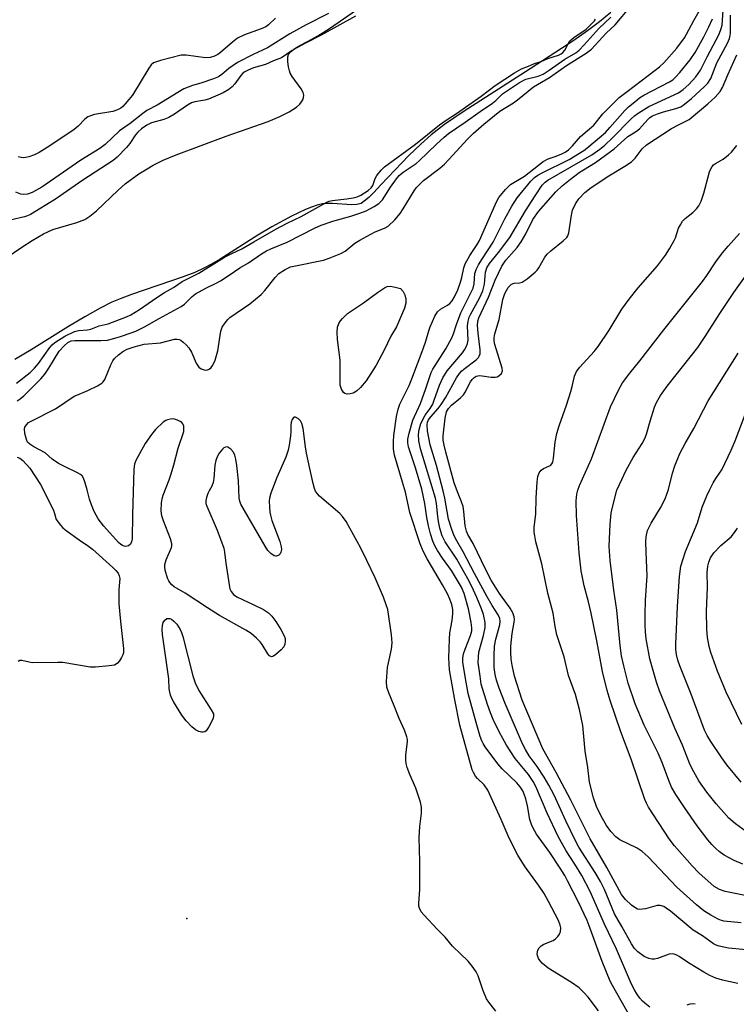
# Model space of a CAD drawing. Units: inches. Extents: x 1303761 to 1309762, y 509449 to 513450.
# Drawn here: x 1305522 to 1305722, y 512650 to 512925 of the extents above; entities that cross this region are included whole.
import ezdxf

# ---------------------------------------------------------------- set-up
doc = ezdxf.new("R2010")
doc.units = ezdxf.units.IN
doc.header["$MEASUREMENT"] = 0
for name, color, linetype in [('ELEV-Spot Elevation', 7, 'Continuous'), ('HYDRO-Stream Poly Centerlines', 142, 'Continuous'), ('HYDRO-Water Body', 4, 'Continuous'), ('Undefined', 1, 'Continuous')]:
    doc.layers.add(name, color=color, linetype=linetype)

msp = doc.modelspace()

# ---------------------------------------------------------------- linework, layer by layer
at = {"layer": 'ELEV-Spot Elevation'}
msp.add_point((1305568.78, 512674.35, 281.41), dxfattribs=at)
at = {"layer": 'HYDRO-Stream Poly Centerlines'}
for points in [[(1305516.26, 512857.31), (1305522.74, 512861.67), (1305525.67, 512863.55), (1305528.81, 512865.35), (1305531.43, 512866.55), (1305538.12, 512868.54), (1305540.29, 512869.39), (1305541.72, 512870.29), (1305543.57, 512871.78), (1305549.59, 512877.55), (1305551.55, 512879.29), (1305555.44, 512882.1), (1305557.72, 512883.56), (1305559.4, 512884.54), (1305562.17, 512885.89), (1305565.79, 512887.4), (1305579.74, 512892.65), (1305591.47, 512896.76), (1305594.77, 512898.13), (1305597.33, 512899.4), (1305599.41, 512900.76), (1305600.32, 512901.56), (1305600.84, 512902.18), (1305601.21, 512902.81), (1305601.41, 512903.46), (1305601.44, 512904.11), (1305601.27, 512904.78), (1305600.7, 512905.81), (1305598.18, 512909.3), (1305597.66, 512910.24), (1305597.43, 512910.82), (1305597.16, 512912.01), (1305596.99, 512913.41), (1305597.02, 512914.72), (1305597.22, 512915.46), (1305597.75, 512916.15), (1305598.91, 512917.06), (1305600.34, 512917.91), (1305602.65, 512919.1), (1305605.39, 512920.64), (1305608.65, 512922.69), (1305617.61, 512928.9)], [(1305687.14, 512927.11), (1305684.02, 512924.51), (1305680.64, 512921.99), (1305676.79, 512919.32), (1305664.63, 512911.46), (1305645.91, 512899.41), (1305640.76, 512895.84), (1305637.01, 512892.97), (1305634.1, 512890.39), (1305630.8, 512887.22), (1305626.82, 512883.18), (1305622.91, 512879.01), (1305620.96, 512876.87), (1305619.64, 512875.55), (1305618.34, 512874.45), (1305617.43, 512873.89), (1305616.23, 512873.56), (1305614.76, 512873.48), (1305609.49, 512873.87), (1305607.82, 512873.87), (1305606.7, 512873.72), (1305605.19, 512873.36), (1305603.61, 512872.84), (1305601.96, 512872.2), (1305598, 512870.33), (1305592.53, 512867.37), (1305588.62, 512865.04), (1305578.08, 512858.33), (1305575.69, 512856.92), (1305573.53, 512855.76), (1305570.99, 512854.61), (1305567.78, 512853.36), (1305553.37, 512848.45), (1305550.15, 512847.25), (1305547.85, 512846.29), (1305544.57, 512844.66), (1305540.31, 512842.26), (1305535.79, 512839.52), (1305525.36, 512833.01), (1305520.81, 512830.34)]]:
    msp.add_lwpolyline(points, dxfattribs=at)
at = {"layer": 'HYDRO-Water Body'}
for points in [[(1305516.26, 512857.31, 0), (1305522.74, 512861.67, 0), (1305525.67, 512863.55, 0), (1305528.81, 512865.35, 0), (1305531.43, 512866.55, 0), (1305538.12, 512868.54, 0), (1305540.29, 512869.39, 0), (1305541.72, 512870.29, 0), (1305543.57, 512871.78, 0), (1305549.59, 512877.55, 0), (1305551.55, 512879.29, 0), (1305555.44, 512882.1, 0), (1305557.72, 512883.56, 0), (1305559.4, 512884.54, 0), (1305562.17, 512885.89, 0), (1305565.79, 512887.4, 0), (1305579.74, 512892.65, 0), (1305591.47, 512896.76, 0), (1305594.77, 512898.13, 0), (1305597.33, 512899.4, 0), (1305599.41, 512900.76, 0), (1305600.32, 512901.56, 0), (1305600.84, 512902.18, 0), (1305601.21, 512902.81, 0), (1305601.41, 512903.46, 0), (1305601.44, 512904.11, 0), (1305601.27, 512904.78, 0), (1305600.7, 512905.81, 0), (1305598.18, 512909.3, 0), (1305597.66, 512910.24, 0), (1305597.43, 512910.82, 0), (1305597.16, 512912.01, 0), (1305596.99, 512913.41, 0), (1305597.02, 512914.72, 0), (1305597.22, 512915.46, 0), (1305597.75, 512916.15, 0), (1305598.91, 512917.06, 0), (1305600.34, 512917.91, 0), (1305602.65, 512919.1, 0), (1305605.39, 512920.64, 0), (1305608.65, 512922.69, 0), (1305617.61, 512928.9, 0)], [(1305687.14, 512927.11, 0), (1305684.02, 512924.51, 0), (1305680.64, 512921.99, 0), (1305676.79, 512919.32, 0), (1305664.63, 512911.46, 0), (1305645.91, 512899.41, 0), (1305640.76, 512895.84, 0), (1305637.01, 512892.97, 0), (1305634.1, 512890.39, 0), (1305630.8, 512887.22, 0), (1305626.82, 512883.18, 0), (1305622.91, 512879.01, 0), (1305620.96, 512876.87, 0), (1305619.64, 512875.55, 0), (1305618.34, 512874.45, 0), (1305617.43, 512873.89, 0), (1305616.23, 512873.56, 0), (1305614.76, 512873.48, 0), (1305609.49, 512873.87, 0), (1305607.82, 512873.87, 0), (1305606.7, 512873.72, 0), (1305605.19, 512873.36, 0), (1305603.61, 512872.84, 0), (1305601.96, 512872.2, 0), (1305598, 512870.33, 0), (1305592.53, 512867.37, 0), (1305588.62, 512865.04, 0), (1305578.08, 512858.33, 0), (1305575.69, 512856.92, 0), (1305573.53, 512855.76, 0), (1305570.99, 512854.61, 0), (1305567.78, 512853.36, 0), (1305553.37, 512848.45, 0), (1305550.15, 512847.25, 0), (1305547.85, 512846.29, 0), (1305544.57, 512844.66, 0), (1305540.31, 512842.26, 0), (1305535.79, 512839.52, 0), (1305525.36, 512833.01, 0), (1305520.81, 512830.34, 0)]]:
    msp.add_polyline3d(points, dxfattribs=at)
at = {"layer": 'Undefined'}
for points, elevation in [([(1305655.1, 512648.52), (1305653.07, 512651), (1305652.44, 512651.98), (1305651.42, 512654.44), (1305650.1, 512658.4), (1305649.59, 512659.44), (1305648.46, 512661.09), (1305647.38, 512662.42), (1305643, 512666.68), (1305640.87, 512669.2), (1305638.73, 512671.3), (1305634.97, 512675.35), (1305634.24, 512676.24), (1305633.73, 512677.25), (1305633.59, 512677.79), (1305633.54, 512678.6), (1305633.84, 512682.44), (1305633.87, 512683.88), (1305633.83, 512690.29), (1305633.62, 512696.99), (1305633.83, 512700.05), (1305634.34, 512703.77), (1305634.32, 512705.44), (1305634.06, 512706.83), (1305633.23, 512709.34), (1305632.7, 512710.72), (1305631.03, 512714.54), (1305630.33, 512716.5), (1305630.02, 512717.64), (1305629.92, 512718.5), (1305629.95, 512719.96), (1305630.41, 512723.72), (1305630.4, 512724.29), (1305630.23, 512725.08), (1305629.54, 512726.9), (1305628.07, 512730.2), (1305626.7, 512733.71), (1305625.15, 512737.28), (1305624.65, 512738.87), (1305624.58, 512740.52), (1305624.86, 512744.37), (1305625.09, 512745.73), (1305625.95, 512749.55), (1305626.11, 512751.23), (1305625.98, 512753.52), (1305624.88, 512760.57), (1305624.49, 512761.9), (1305623.7, 512764.06), (1305621.39, 512769.41), (1305619.09, 512774.21), (1305617.34, 512777.66), (1305613.27, 512785.08), (1305612.3, 512786.56), (1305611.55, 512787.4), (1305605.83, 512792.22), (1305605.24, 512792.83), (1305604.75, 512793.56), (1305604.45, 512794.35), (1305604.09, 512795.73), (1305603.11, 512799.94), (1305602.23, 512804.2), (1305601.94, 512805.92), (1305601.32, 512811.07), (1305600.94, 512812.44), (1305600.56, 512813.17), (1305599.99, 512813.76), (1305599.12, 512814.24), (1305598.74, 512814.25), (1305598.59, 512814.16), (1305598.23, 512813.59), (1305597.97, 512812.82), (1305597.8, 512811.98), (1305597.82, 512810.13), (1305597.75, 512808.98), (1305597.39, 512806.4), (1305597.09, 512804.99), (1305596.4, 512803.03), (1305593.95, 512797.36), (1305592.28, 512793.01), (1305591.89, 512791.63), (1305591.82, 512790.8), (1305591.86, 512789.1), (1305591.97, 512787.69), (1305592.12, 512786.85), (1305592.57, 512785.44), (1305594.76, 512779.53), (1305595.16, 512778.09), (1305595.19, 512777.3), (1305595.06, 512776.55), (1305594.83, 512776.12), (1305594.48, 512775.77), (1305593.86, 512775.44), (1305593.64, 512775.42), (1305593.17, 512775.54), (1305592.25, 512776.17), (1305591.44, 512777.03), (1305590.64, 512778.28), (1305583.87, 512790), (1305583.56, 512790.8), (1305583.41, 512791.63), (1305583.24, 512796.44), (1305582.78, 512800.78), (1305582.5, 512802.53), (1305582.18, 512803.67), (1305581.79, 512804.45), (1305581.07, 512805.3), (1305580.24, 512805.89), (1305580.02, 512805.94), (1305579.59, 512805.88), (1305579.17, 512805.66), (1305578.76, 512805.33), (1305577.84, 512804.2), (1305577.26, 512803.19), (1305576.91, 512802.15), (1305576.64, 512800.8), (1305576.36, 512797.08), (1305576.17, 512795.98), (1305575.79, 512794.99), (1305575, 512793.69), (1305574.64, 512792.94), (1305574.28, 512791.84), (1305574.11, 512791), (1305574.13, 512790.17), (1305574.37, 512789.36), (1305577.31, 512782.67), (1305579.11, 512777.67), (1305579.35, 512776.57), (1305579.69, 512773.52), (1305580.58, 512767.44), (1305580.83, 512766.31), (1305581.16, 512765.58), (1305581.79, 512764.78), (1305582.72, 512764.14), (1305587.46, 512761.85), (1305590.22, 512760.61), (1305591.57, 512759.69), (1305592.57, 512758.7), (1305593.62, 512757.26), (1305595.04, 512755.02), (1305595.99, 512753.23), (1305596.22, 512752.44), (1305596.27, 512751.65), (1305596.18, 512750.88), (1305595.89, 512750.16), (1305595.17, 512749.33), (1305593.67, 512748), (1305593.03, 512747.55), (1305592.42, 512747.37), (1305591.88, 512747.66), (1305591.38, 512748.22), (1305589.8, 512750.81), (1305589.27, 512751.52), (1305588.26, 512752.54), (1305586.72, 512753.86), (1305585.26, 512754.8), (1305577.92, 512758.94), (1305574.53, 512761.06), (1305568.34, 512765.12), (1305565.31, 512766.94), (1305564.63, 512767.47), (1305564.06, 512768.08), (1305563.74, 512768.54), (1305563.38, 512769.31), (1305562.73, 512771.53), (1305562.62, 512772.35), (1305562.66, 512773.13), (1305563.01, 512774.44), (1305564.49, 512777.85), (1305564.62, 512778.37), (1305564.64, 512778.91), (1305564.26, 512780.29), (1305562.26, 512785.28), (1305561.79, 512786.68), (1305561.64, 512788.09), (1305561.7, 512790.36), (1305561.88, 512791.45), (1305562.18, 512792.49), (1305563.87, 512796.78), (1305564.43, 512798.44), (1305565.19, 512800.97), (1305566.42, 512805.59), (1305567.92, 512810.25), (1305568.01, 512810.91), (1305567.95, 512811.68), (1305567.72, 512812.38), (1305567.42, 512812.77), (1305566.98, 512813.07), (1305566.2, 512813.41), (1305565.38, 512813.66), (1305564.82, 512813.74), (1305564.25, 512813.71), (1305563.42, 512813.51), (1305562.9, 512813.29), (1305562.19, 512812.8), (1305560.05, 512810.78), (1305558.96, 512809.44), (1305557.21, 512806.84), (1305554.56, 512802.16), (1305554.19, 512801.13), (1305554.03, 512799.69), (1305553.65, 512786.97), (1305553.54, 512780.26), (1305553.38, 512779.46), (1305553.03, 512778.82), (1305552.49, 512778.36), (1305551.77, 512778.16), (1305551.28, 512778.22), (1305550.81, 512778.4), (1305550.36, 512778.68), (1305549.73, 512779.23), (1305545.63, 512783.86), (1305544.05, 512785.87), (1305542.96, 512787.89), (1305542.18, 512789.74), (1305541.63, 512791.37), (1305541, 512793.97), (1305540.36, 512796.15), (1305539.97, 512797.19), (1305539.56, 512797.86), (1305539.16, 512798.22), (1305538.45, 512798.65), (1305534.27, 512800.62), (1305533.01, 512801.29), (1305531.23, 512802.53), (1305529.29, 512804.27), (1305526.11, 512805.97), (1305524.94, 512806.73), (1305524.37, 512807.3), (1305524.01, 512808.01), (1305523.58, 512809.63), (1305523.47, 512810.97), (1305523.6, 512811.46), (1305524.03, 512812.12), (1305524.63, 512812.7), (1305525.32, 512813.16), (1305532.13, 512816.58), (1305537.31, 512820.05), (1305538.05, 512820.41), (1305541.21, 512821.63), (1305543.84, 512822.94), (1305545.07, 512823.68), (1305545.48, 512824.05), (1305545.93, 512824.75), (1305547.55, 512828.83), (1305548.16, 512829.98), (1305548.64, 512830.64), (1305549.72, 512831.66), (1305550.9, 512832.56), (1305552.17, 512833.19), (1305554.09, 512833.89), (1305556.87, 512834.63), (1305561.45, 512835.01), (1305565.35, 512835.97), (1305566.12, 512836), (1305566.62, 512835.9), (1305567.09, 512835.68), (1305567.75, 512835.2), (1305568.57, 512834.45), (1305569.32, 512833.62), (1305570.06, 512832.35), (1305571.42, 512829.29), (1305572.17, 512828.15), (1305572.82, 512827.69), (1305573.61, 512827.44), (1305574.41, 512827.38), (1305575.07, 512827.64), (1305575.62, 512828.13), (1305576.09, 512828.74), (1305576.75, 512830.12), (1305577.46, 512832.78), (1305578.27, 512838.25), (1305578.68, 512839.33), (1305579.46, 512840.58), (1305580.21, 512841.5), (1305580.79, 512842.01), (1305586.4, 512845.81), (1305589.56, 512848.5), (1305590.6, 512849.54), (1305593.47, 512853.2), (1305594.52, 512854.27), (1305596.23, 512855.47), (1305597.74, 512856.14), (1305599.16, 512856.49), (1305606.93, 512858.08), (1305608.57, 512858.62), (1305611.78, 512859.86), (1305613.03, 512860.52), (1305615.71, 512862.76), (1305617.09, 512863.66), (1305621.22, 512865.84), (1305624.12, 512867.05), (1305625, 512867.56), (1305626.84, 512869.31), (1305628.32, 512871.03), (1305629.22, 512872.37), (1305632.28, 512877.36), (1305632.92, 512878.27), (1305633.62, 512879.09), (1305634.9, 512880.22), (1305639.39, 512883.71), (1305640.75, 512884.85), (1305641.96, 512886.08), (1305647.15, 512891.83), (1305648.73, 512893.33), (1305651.74, 512895.98), (1305656.19, 512899.61), (1305659.97, 512901.93), (1305661.13, 512902.74), (1305665.55, 512906.38), (1305670.02, 512909.01), (1305674.79, 512912.33), (1305680.29, 512915.82), (1305681.72, 512916.92), (1305685.87, 512921.36), (1305688.4, 512923.71), (1305692.7, 512928.86)], 282), ([(1305683.76, 512648.63), (1305680.8, 512652.45), (1305679.61, 512653.74), (1305678.34, 512654.98), (1305676.18, 512656.49), (1305669.66, 512660.51), (1305668.12, 512661.8), (1305667.41, 512662.6), (1305666.96, 512663.25), (1305666.66, 512664), (1305666.61, 512664.52), (1305666.79, 512665.53), (1305667.12, 512666.2), (1305667.74, 512666.77), (1305668.49, 512667.23), (1305671.02, 512668.2), (1305671.72, 512668.7), (1305672.35, 512669.31), (1305672.85, 512670), (1305673.09, 512670.71), (1305673.18, 512671.72), (1305673.06, 512672.49), (1305672.53, 512673.77), (1305669.78, 512679.08), (1305668.54, 512681.3), (1305666.95, 512683.67), (1305663.25, 512688.8), (1305661.94, 512690.78), (1305661.2, 512692.07), (1305658.76, 512696.82), (1305656.58, 512701.99), (1305652.8, 512710.17), (1305651.78, 512711.62), (1305649.92, 512713.47), (1305649.37, 512714.11), (1305648.79, 512715.06), (1305648.46, 512715.86), (1305645.05, 512728.35), (1305643.58, 512735.4), (1305642.08, 512743.76), (1305641.91, 512747.05), (1305642.1, 512752.34), (1305642.26, 512754.04), (1305642.87, 512757.53), (1305643.03, 512759.46), (1305643.02, 512760.57), (1305642.78, 512761.98), (1305642.23, 512763.5), (1305641.53, 512764.99), (1305640.16, 512767.47), (1305635.9, 512774.67), (1305634.8, 512776.86), (1305633.96, 512778.91), (1305631.03, 512787.66), (1305629.8, 512793.33), (1305629.05, 512796.09), (1305626.77, 512803.61), (1305626.54, 512804.62), (1305626.47, 512805.46), (1305626.45, 512807.44), (1305626.58, 512809.14), (1305627.31, 512814.46), (1305627.75, 512816.5), (1305628.27, 512817.84), (1305630.83, 512823.07), (1305631.64, 512824.92), (1305634.81, 512833.29), (1305635.53, 512835.44), (1305636.32, 512838.34), (1305636.73, 512839.45), (1305638.07, 512842.41), (1305638.79, 512843.64), (1305639.62, 512844.37), (1305641.59, 512845.49), (1305642.23, 512845.96), (1305642.85, 512846.66), (1305643.53, 512847.77), (1305644.46, 512849.73), (1305645.22, 512851.88), (1305645.59, 512853.2), (1305646.15, 512855.91), (1305646.5, 512856.98), (1305647.78, 512859.31), (1305649.85, 512862.43), (1305650.47, 512863.51), (1305654.83, 512873.46), (1305655.42, 512874.66), (1305655.94, 512875.51), (1305657.79, 512877.72), (1305659.19, 512879.14), (1305663.04, 512881.5), (1305668.31, 512885.53), (1305669.7, 512886.27), (1305671.92, 512887.06), (1305673.46, 512887.7), (1305674.42, 512888.21), (1305675.3, 512888.83), (1305676.44, 512889.89), (1305678.7, 512892.49), (1305682.46, 512895.71), (1305684.93, 512898.9), (1305689.53, 512903.4), (1305691.68, 512905.13), (1305699.57, 512911), (1305700.7, 512911.93), (1305701.93, 512913.09), (1305705.61, 512917.21), (1305707.72, 512920.09), (1305708.31, 512921.07), (1305710.31, 512924.86), (1305712.54, 512928.84)], 284), ([(1305615.9, 512926.13), (1305606.34, 512920.8), (1305601.92, 512918.57), (1305599.49, 512917.26), (1305598.19, 512916.5), (1305595.21, 512914.52), (1305593.02, 512913.66), (1305590.73, 512912.6), (1305587.4, 512911.67), (1305585.92, 512911.08), (1305585.01, 512910.62), (1305584.4, 512910.19), (1305583.84, 512909.59), (1305582.18, 512907.19), (1305581.49, 512906.39), (1305580.52, 512905.67), (1305578.91, 512904.76), (1305577.45, 512904.03), (1305574.88, 512902.92), (1305573.86, 512902.69), (1305571.07, 512902.25), (1305570.14, 512901.97), (1305568.95, 512901.31), (1305565.39, 512898.81), (1305563.82, 512897.87), (1305562.39, 512897.3), (1305558.97, 512896.31), (1305557.61, 512895.69), (1305556.19, 512894.68), (1305555.16, 512893.77), (1305554.5, 512892.99), (1305552.87, 512890.62), (1305551.99, 512889.51), (1305549.34, 512886.76), (1305548.25, 512885.87), (1305539.81, 512880.34), (1305532.15, 512875.03), (1305525.14, 512870.79), (1305524.33, 512870.37), (1305523.52, 512870.1), (1305519.53, 512869.19)], 278), ([(1305608.34, 512926.81), (1305602.15, 512923.69), (1305597.6, 512921.2), (1305591.3, 512917.27), (1305587.33, 512915.39), (1305582.95, 512913.15), (1305580.49, 512911.55), (1305578.59, 512909.86), (1305577.6, 512909.2), (1305576.29, 512908.61), (1305572.68, 512907.42), (1305570.36, 512906.75), (1305567.98, 512905.8), (1305566.25, 512904.85), (1305560.53, 512901.32), (1305557.66, 512899.81), (1305556.48, 512898.96), (1305552.97, 512896.15), (1305550.05, 512894.08), (1305545.99, 512890.34), (1305544.56, 512889.22), (1305539.2, 512885.93), (1305528.3, 512878.42), (1305525.6, 512876.89), (1305524.31, 512876.42), (1305523.23, 512876.34), (1305522.42, 512876.47), (1305521.07, 512877)], 280), ([(1305521.42, 512818.83), (1305522.26, 512819.37), (1305523.27, 512820.22), (1305528, 512824.97), (1305529.16, 512826.24), (1305530.32, 512827.87), (1305533.21, 512832.65), (1305534.57, 512834.13), (1305535.59, 512835.02), (1305536.54, 512835.49), (1305537.55, 512835.66), (1305544.79, 512835.58), (1305546.7, 512835.75), (1305548.07, 512836.06), (1305550.3, 512836.73), (1305553.26, 512837.74), (1305554.6, 512838.27), (1305556.97, 512839.41), (1305561.1, 512841.79), (1305567.22, 512845.07), (1305568.15, 512845.8), (1305570.28, 512847.89), (1305571.2, 512848.6), (1305574.08, 512850.22), (1305577.03, 512851.61), (1305578.17, 512852.23), (1305580.65, 512853.85), (1305583.55, 512855.89), (1305585.97, 512857.33), (1305589.68, 512859.82), (1305591.06, 512860.65), (1305592.22, 512861.2), (1305596.82, 512863.07), (1305604.42, 512866.92), (1305606.28, 512867.79), (1305609.54, 512868.95), (1305614.6, 512870.33), (1305617.09, 512871.12), (1305618.85, 512871.83), (1305621.12, 512873.01), (1305622.44, 512873.88), (1305623.41, 512874.88), (1305625.64, 512878.37), (1305627.3, 512880.72), (1305628.08, 512881.64), (1305629.18, 512882.54), (1305632.79, 512885.04), (1305633.69, 512885.74), (1305638.48, 512890.38), (1305640.62, 512892.36), (1305641.88, 512893.38), (1305646.53, 512896.51), (1305650.64, 512899.52), (1305654.11, 512901.88), (1305655.03, 512902.6), (1305656.91, 512904.4), (1305661.7, 512907.6), (1305663.42, 512908.52), (1305666.83, 512909.37), (1305668.25, 512909.97), (1305669.96, 512911.03), (1305674.34, 512914.07), (1305677.36, 512915.86), (1305678.35, 512916.64), (1305679.72, 512918.07), (1305683.9, 512922.72), (1305687.18, 512925.84)], 280), ([(1305593.59, 512925.56), (1305591.64, 512923.71), (1305590.86, 512923.15), (1305589.52, 512922.54), (1305584.94, 512920.92), (1305582.95, 512919.95), (1305581.55, 512918.89), (1305578.16, 512915.93), (1305577.48, 512915.46), (1305576.55, 512914.96), (1305575.29, 512914.54), (1305574, 512914.44), (1305568.62, 512915.2), (1305567.22, 512915.22), (1305561.41, 512913.78), (1305560.31, 512913.41), (1305559.53, 512913.06), (1305558.86, 512912.56), (1305558.16, 512911.63), (1305553.62, 512904.06), (1305551.63, 512901.61), (1305550.93, 512900.88), (1305550.39, 512900.44), (1305549.45, 512899.96), (1305548.11, 512899.53), (1305542.99, 512898.64), (1305542.19, 512898.41), (1305541.21, 512897.98), (1305540.31, 512897.35), (1305538.5, 512895.42), (1305537.39, 512894.48), (1305530.59, 512889.9), (1305527.57, 512888.06), (1305526.28, 512887.38), (1305524.68, 512886.82), (1305523.86, 512886.65), (1305523.32, 512886.63), (1305522.51, 512886.69), (1305521.72, 512886.85)], 282), ([(1305698.04, 512649.63), (1305696.62, 512650.72), (1305695.99, 512651.32), (1305695.26, 512652.18), (1305694.43, 512653.32), (1305693.75, 512654.42), (1305692.95, 512656.02), (1305688.7, 512665.78), (1305685.4, 512672.76), (1305681.35, 512681.94), (1305679.02, 512686.4), (1305677.09, 512689.57), (1305674.65, 512693.24), (1305672.46, 512697.22), (1305669.4, 512703.74), (1305666.27, 512711.17), (1305665.45, 512712.58), (1305664.14, 512714.54), (1305660.49, 512719), (1305658.03, 512722.76), (1305655.95, 512726.45), (1305654.3, 512729.89), (1305653.54, 512731.7), (1305652.7, 512734.11), (1305651.01, 512739.78), (1305650.64, 512741.93), (1305650.16, 512745.77), (1305650.18, 512747.25), (1305650.35, 512748.7), (1305651.64, 512753.34), (1305652.07, 512755.59), (1305652.06, 512756.97), (1305651.66, 512759.14), (1305651.1, 512760.77), (1305649.77, 512763.93), (1305648.87, 512765.98), (1305647.72, 512768.27), (1305644.16, 512774.65), (1305640.9, 512779.41), (1305640.12, 512781.11), (1305639.47, 512783.25), (1305639.03, 512785.15), (1305638.83, 512786.53), (1305638.49, 512790.17), (1305638.23, 512791.59), (1305634.02, 512805.43), (1305633.53, 512807.63), (1305633.44, 512809.37), (1305633.65, 512810.81), (1305634.16, 512812.48), (1305635.37, 512814.8), (1305636.74, 512816.62), (1305637.46, 512817.84), (1305637.89, 512818.93), (1305639.29, 512823.15), (1305640.26, 512825.21), (1305641.44, 512827.13), (1305645.73, 512832.16), (1305646.33, 512832.99), (1305646.88, 512834.02), (1305647.14, 512834.78), (1305647.29, 512835.76), (1305647.13, 512839.67), (1305647.32, 512841.06), (1305647.65, 512842.12), (1305647.99, 512842.9), (1305650.49, 512847.44), (1305651.43, 512849.5), (1305651.87, 512851.33), (1305652.16, 512854.7), (1305652.54, 512855.94), (1305653.29, 512857.08), (1305655.78, 512860.16), (1305658.97, 512864.38), (1305663.38, 512871.79), (1305666.03, 512876.01), (1305668.03, 512878.94), (1305668.79, 512879.77), (1305669.58, 512880.36), (1305681.84, 512887.41), (1305684.13, 512889.01), (1305685.47, 512890.1), (1305687.67, 512892.13), (1305692.79, 512897.44), (1305693.74, 512898.27), (1305694.8, 512899.07), (1305697.74, 512900.87), (1305706.04, 512904.74), (1305707.39, 512905.65), (1305708.92, 512907), (1305710.86, 512909.22), (1305712.2, 512911.07), (1305714.02, 512914.76), (1305717.36, 512921.08), (1305717.99, 512922.64), (1305718.25, 512923.61), (1305718.54, 512927.81)], 288), ([(1305722.59, 512656.23), (1305718.37, 512657.2), (1305716.43, 512657.74), (1305714.83, 512658.43), (1305713.08, 512659.35), (1305708.86, 512662.02), (1305706.26, 512663.78), (1305705.55, 512664.17), (1305704.81, 512664.44), (1305704.3, 512664.51), (1305703.48, 512664.41), (1305700.2, 512663.2), (1305699.39, 512662.99), (1305698.56, 512662.99), (1305697.73, 512663.19), (1305696.42, 512663.8), (1305694.74, 512665.02), (1305693.81, 512665.97), (1305692.91, 512667.28), (1305690.26, 512672.15), (1305688.23, 512675.69), (1305685.35, 512682.49), (1305684.28, 512684.69), (1305682.76, 512687.23), (1305678.26, 512694.3), (1305677.28, 512696.06), (1305674.58, 512701.58), (1305671.35, 512708.78), (1305669.89, 512711.6), (1305668.55, 512713.84), (1305666.55, 512716.76), (1305664.34, 512719.79), (1305663.31, 512721.56), (1305662.53, 512723.14), (1305657.7, 512734.35), (1305656.03, 512738.63), (1305655.25, 512740.9), (1305654.84, 512742.47), (1305654.57, 512744.37), (1305654.57, 512747.65), (1305654.69, 512750.33), (1305655.06, 512752.26), (1305656.16, 512756.28), (1305656.25, 512757.36), (1305656.13, 512758.1), (1305655.71, 512759.07), (1305654.06, 512761.67), (1305652.64, 512764.09), (1305649.07, 512770.62), (1305645.92, 512776.63), (1305644.15, 512779.72), (1305643.45, 512781.14), (1305642.74, 512782.93), (1305641.86, 512785.75), (1305640.8, 512791.65), (1305640.35, 512793.67), (1305638.46, 512800.75), (1305636.71, 512806.48), (1305636, 512810.45), (1305635.86, 512812.14), (1305635.98, 512812.83), (1305636.26, 512813.46), (1305636.93, 512814.37), (1305638.96, 512816.63), (1305639.79, 512817.75), (1305640.97, 512819.63), (1305644.08, 512825.18), (1305644.89, 512826.42), (1305645.47, 512827.08), (1305646.11, 512827.66), (1305649.59, 512830.26), (1305650.18, 512830.84), (1305650.44, 512831.24), (1305650.64, 512831.89), (1305650.65, 512832.99), (1305650.1, 512837.71), (1305649.97, 512839.82), (1305650.06, 512841.05), (1305650.35, 512841.99), (1305653.01, 512847.71), (1305654.83, 512852.46), (1305656.77, 512856.35), (1305657.86, 512857.99), (1305660.98, 512861.59), (1305662.15, 512863.18), (1305663.47, 512865.34), (1305665.42, 512869.39), (1305666.95, 512871.6), (1305671.84, 512877.13), (1305673.55, 512878.75), (1305675.87, 512880.62), (1305678.33, 512882.47), (1305679.53, 512883.26), (1305682.91, 512885.28), (1305688.06, 512889.1), (1305691.93, 512892.51), (1305692.83, 512893.14), (1305694.31, 512894.02), (1305695.19, 512894.69), (1305695.95, 512895.47), (1305697.49, 512897.31), (1305698.08, 512897.86), (1305698.82, 512898.32), (1305700.19, 512898.87), (1305701.89, 512899.41), (1305705.32, 512900.31), (1305706.67, 512900.85), (1305707.77, 512901.58), (1305709.69, 512903.14), (1305713.26, 512906.37), (1305714.22, 512907.45), (1305715.07, 512908.76), (1305716.77, 512913.07), (1305719.69, 512918.6), (1305720.27, 512919.91), (1305720.48, 512920.67), (1305720.57, 512921.5), (1305720.55, 512926.41)], 290), ([(1305521.29, 512823.74), (1305525.07, 512826.73), (1305526.29, 512827.86), (1305527.37, 512829.21), (1305530.52, 512833.69), (1305531.22, 512834.45), (1305531.96, 512835.03), (1305534.71, 512836.82), (1305537.42, 512838.16), (1305538.57, 512838.44), (1305541.07, 512838.63), (1305541.96, 512838.8), (1305544.31, 512839.69), (1305546.87, 512840.28), (1305551.95, 512842.23), (1305553.19, 512842.81), (1305555.6, 512844.26), (1305560.4, 512847.64), (1305562.61, 512849.02), (1305565.08, 512850.38), (1305567.46, 512852.05), (1305572.17, 512854.43), (1305579.31, 512858.83), (1305581.37, 512859.89), (1305584.15, 512861.15), (1305587.49, 512863.17), (1305593.62, 512866.66), (1305596.84, 512868.37), (1305600.74, 512870.2), (1305607.84, 512874.19), (1305608.56, 512874.5), (1305609.38, 512874.71), (1305613.48, 512875.16), (1305615.22, 512875.44), (1305616.35, 512875.74), (1305617.39, 512876.19), (1305619.42, 512877.51), (1305620.29, 512878.23), (1305620.7, 512878.87), (1305621.38, 512880.78), (1305621.82, 512881.66), (1305623.02, 512883.14), (1305623.96, 512884.04), (1305632.59, 512890.37), (1305639.33, 512895.79), (1305641.18, 512897.09), (1305644.08, 512898.98), (1305650.94, 512903.81), (1305654.88, 512906.77), (1305660.28, 512910.27), (1305662.26, 512911.42), (1305664.17, 512912.14), (1305665.86, 512912.91), (1305667.75, 512913.48), (1305669.61, 512914.33), (1305672.55, 512915.26), (1305673.31, 512915.61), (1305673.77, 512915.93), (1305674.35, 512916.58), (1305675.3, 512918.61), (1305675.76, 512919.24), (1305676.87, 512920.14), (1305680.32, 512922.47), (1305682.59, 512924.83), (1305682.85, 512925.23)], 278), ([(1305694.02, 512644.35), (1305687.65, 512655.65), (1305687, 512656.92), (1305684.77, 512662.4), (1305681.43, 512671.55), (1305680.53, 512673.81), (1305678.12, 512678.92), (1305675.1, 512684.87), (1305674.29, 512686.36), (1305673, 512688.43), (1305670.1, 512692.77), (1305666.44, 512697.91), (1305665.46, 512699.54), (1305665.02, 512700.59), (1305664.59, 512701.96), (1305663.89, 512705.8), (1305663.47, 512707.71), (1305663.01, 512709.05), (1305662.57, 512709.98), (1305661.87, 512711.09), (1305660.95, 512712.2), (1305656.83, 512716.15), (1305655.57, 512717.52), (1305652.11, 512722.22), (1305651.5, 512723.2), (1305651.15, 512723.93), (1305650.7, 512725.16), (1305649.54, 512729.02), (1305647.35, 512737.13), (1305646.74, 512740.26), (1305645.87, 512745.81), (1305645.83, 512746.95), (1305646.05, 512748.19), (1305646.49, 512749.51), (1305647.97, 512753.29), (1305648.32, 512754.64), (1305648.35, 512755.48), (1305648.21, 512756.92), (1305647.47, 512760.77), (1305646.24, 512765.07), (1305645.5, 512766.79), (1305642.7, 512771.42), (1305640.17, 512774.91), (1305638.76, 512777.05), (1305638.05, 512778.29), (1305637.5, 512779.66), (1305636.85, 512781.64), (1305636.3, 512783.91), (1305635.84, 512786.2), (1305635.26, 512790.14), (1305634.38, 512794.14), (1305632.59, 512800.11), (1305630.66, 512805.97), (1305630.47, 512807.04), (1305630.49, 512808.08), (1305630.83, 512809.74), (1305631.91, 512813.42), (1305632.32, 512814.46), (1305633.6, 512817), (1305634.05, 512818.09), (1305635.53, 512822.24), (1305636.99, 512826.72), (1305637.49, 512827.66), (1305641.07, 512833.26), (1305642.77, 512836.38), (1305643.26, 512837.46), (1305644.07, 512840.12), (1305645.29, 512843.35), (1305648.73, 512850.26), (1305649.04, 512851.45), (1305649.2, 512854.33), (1305649.54, 512855.47), (1305650.21, 512856.73), (1305651.29, 512858.52), (1305654.31, 512863.06), (1305657.55, 512869.56), (1305659.53, 512873.07), (1305661.04, 512875.39), (1305664.82, 512880.11), (1305665.85, 512881.11), (1305666.78, 512881.73), (1305668.02, 512882.42), (1305675.5, 512886.08), (1305679.63, 512888.63), (1305680.49, 512889.27), (1305685.64, 512893.67), (1305686.91, 512895.02), (1305691.04, 512899.83), (1305692.08, 512900.8), (1305693.84, 512902.24), (1305695.19, 512903.29), (1305696.35, 512904.07), (1305703.53, 512907.8), (1305704.44, 512908.39), (1305705.21, 512909.05), (1305706.38, 512910.36), (1305709.26, 512913.91), (1305710.68, 512915.95), (1305713.08, 512920.3), (1305714.5, 512923.13), (1305715.51, 512925.4)], 286), ([(1305725.03, 512665.64), (1305719.99, 512666.09), (1305717.37, 512666.62), (1305716.56, 512666.92), (1305715.82, 512667.32), (1305712.73, 512669.49), (1305710.1, 512671.07), (1305703.82, 512676.42), (1305702.65, 512677.28), (1305701.91, 512677.71), (1305700.91, 512678.01), (1305700.14, 512678.01), (1305696.88, 512677.07), (1305696.01, 512676.93), (1305695.16, 512676.9), (1305694.62, 512677.01), (1305694.11, 512677.24), (1305692.92, 512678.04), (1305691.29, 512679.63), (1305690.14, 512681.1), (1305686.02, 512688.58), (1305681.37, 512696.58), (1305675.97, 512707.42), (1305671.89, 512715.06), (1305668.15, 512721.66), (1305662.4, 512735.27), (1305660.29, 512741.98), (1305659.61, 512745.04), (1305659.33, 512746.72), (1305659.21, 512748.68), (1305659.22, 512750.37), (1305659.65, 512753.89), (1305660.19, 512757.04), (1305660.23, 512757.81), (1305660.13, 512758.5), (1305659.76, 512759.6), (1305659.09, 512760.91), (1305656.12, 512765.03), (1305653.78, 512768.78), (1305652.31, 512771.61), (1305648.74, 512778.98), (1305647.27, 512781.53), (1305646.84, 512782.47), (1305646.51, 512783.89), (1305646.15, 512787.91), (1305645.9, 512789.3), (1305645.48, 512790.65), (1305644.34, 512793.36), (1305643.44, 512795.95), (1305641.07, 512804.43), (1305640.63, 512806.42), (1305640.39, 512807.85), (1305640.32, 512809), (1305640.93, 512813.97), (1305641.29, 512815.68), (1305641.81, 512816.64), (1305642.69, 512817.61), (1305645.2, 512819.67), (1305646.01, 512820.49), (1305646.48, 512821.19), (1305647.98, 512824.06), (1305648.44, 512824.72), (1305648.98, 512825.27), (1305649.61, 512825.67), (1305650.46, 512825.85), (1305651.27, 512825.79), (1305653.8, 512825.37), (1305654.91, 512825.35), (1305655.46, 512825.49), (1305655.92, 512825.75), (1305656.65, 512826.46), (1305656.9, 512827.14), (1305656.83, 512827.94), (1305654.77, 512834.54), (1305654.58, 512835.57), (1305654.56, 512836.36), (1305654.75, 512837.47), (1305655.98, 512841.51), (1305656.99, 512847.06), (1305657.58, 512848.71), (1305658.51, 512850.39), (1305659.02, 512850.98), (1305659.44, 512851.32), (1305660.13, 512851.6), (1305661.63, 512851.7), (1305662.38, 512851.94), (1305663.8, 512852.86), (1305666.06, 512854.65), (1305666.63, 512855.25), (1305667.08, 512855.89), (1305668.72, 512858.87), (1305669.38, 512859.74), (1305670.43, 512860.68), (1305673.87, 512863.39), (1305674.87, 512864.37), (1305675.14, 512864.84), (1305675.39, 512865.64), (1305676.14, 512870.56), (1305676.46, 512871.97), (1305677.3, 512873.79), (1305678.24, 512875.19), (1305679.88, 512876.92), (1305681.66, 512878.29), (1305686.58, 512881.59), (1305691.03, 512884.22), (1305692.97, 512885.49), (1305693.98, 512886.51), (1305695.89, 512889.1), (1305697.11, 512890.2), (1305704.12, 512894.78), (1305706.05, 512895.82), (1305708.08, 512896.77), (1305709, 512897.32), (1305714.26, 512901.66), (1305716.25, 512903.47), (1305717.64, 512905.08), (1305718.37, 512906.25), (1305719.83, 512909.77), (1305722.33, 512915.32)], 292), ([(1305723.54, 512673.2), (1305718.67, 512673.66), (1305718.03, 512673.81), (1305717.14, 512674.16), (1305715.11, 512675.29), (1305713.15, 512676.54), (1305711.03, 512678.21), (1305705.63, 512683.15), (1305697.6, 512691.55), (1305695.94, 512693.07), (1305694.53, 512693.96), (1305689.69, 512696.35), (1305688.52, 512697.14), (1305687.15, 512698.65), (1305685.95, 512700.31), (1305684.79, 512702.3), (1305683.28, 512705.37), (1305682.28, 512708.07), (1305681.18, 512712.41), (1305680.71, 512716.53), (1305680.04, 512721.07), (1305679.3, 512728.19), (1305678.46, 512732.63), (1305677.27, 512736.85), (1305675.37, 512742.18), (1305674.09, 512747.37), (1305672.12, 512753.55), (1305671.64, 512755.87), (1305671.03, 512759.59), (1305669.55, 512765.16), (1305667.93, 512773.3), (1305666.27, 512779.45), (1305665.9, 512781.09), (1305665.78, 512782.19), (1305665.77, 512783.55), (1305666.22, 512787.21), (1305666.31, 512791.59), (1305666.61, 512796.22), (1305666.78, 512797.65), (1305667.14, 512798.66), (1305667.75, 512799.48), (1305668.4, 512799.91), (1305669.89, 512800.52), (1305670.33, 512800.78), (1305670.72, 512801.21), (1305670.96, 512801.7), (1305671.19, 512802.82), (1305671.61, 512807.25), (1305672.11, 512809.65), (1305672.77, 512811.79), (1305674.78, 512817.57), (1305676.03, 512821.43), (1305676.41, 512822.82), (1305677, 512825.67), (1305677.61, 512826.97), (1305678.5, 512828.14), (1305682.54, 512832.54), (1305683.66, 512833.91), (1305686.73, 512838.47), (1305690.24, 512844.37), (1305692.28, 512847.18), (1305694.81, 512850.32), (1305700.21, 512856.44), (1305702.46, 512859.44), (1305703.58, 512861.15), (1305704.88, 512863.48), (1305705.22, 512864.27), (1305706.08, 512866.92), (1305706.58, 512867.93), (1305707.16, 512868.89), (1305707.9, 512869.69), (1305710.09, 512871.35), (1305711.06, 512872.34), (1305711.73, 512873.21), (1305712.36, 512874.51), (1305713.15, 512876.7), (1305714.72, 512882.69), (1305715.05, 512883.48), (1305715.48, 512884.21), (1305715.81, 512884.6), (1305716.35, 512885.05), (1305718.51, 512886.24), (1305720.04, 512887.39), (1305720.84, 512888.19), (1305722.37, 512890.03)], 294), ([(1305730.59, 512679.59), (1305719.11, 512681.9), (1305717.45, 512682.42), (1305715.97, 512683.28), (1305711.69, 512687.08), (1305709.87, 512689.03), (1305704.97, 512694.64), (1305703.48, 512696.6), (1305697.69, 512705.44), (1305697.1, 512706.5), (1305696.66, 512707.58), (1305692.82, 512718.82), (1305689.95, 512726.43), (1305686.98, 512735.16), (1305686.12, 512737.96), (1305684.86, 512743.29), (1305683.29, 512751.8), (1305681.7, 512759.55), (1305680.95, 512762.69), (1305679.69, 512767.18), (1305678.88, 512771.33), (1305678.33, 512776.34), (1305677.62, 512786.78), (1305677.46, 512790.88), (1305677.64, 512792.79), (1305677.93, 512793.85), (1305678.42, 512795.18), (1305681.72, 512802.58), (1305687.09, 512817.16), (1305689.4, 512821.98), (1305690.4, 512823.79), (1305692.44, 512826.49), (1305695.3, 512829.93), (1305701.97, 512838.57), (1305712.75, 512852.11), (1305713.97, 512853.76), (1305716.47, 512857.56), (1305718.33, 512860.08), (1305719.88, 512861.93), (1305723.12, 512865.43)], 296), ([(1305723.99, 512689.5), (1305721.59, 512690.54), (1305718.81, 512692.05), (1305717.4, 512693.08), (1305716.52, 512693.82), (1305715.32, 512695.05), (1305714.2, 512696.35), (1305711.3, 512700.25), (1305707.74, 512705.32), (1305705.34, 512708.99), (1305704.14, 512710.99), (1305703.34, 512712.82), (1305701.48, 512717.88), (1305700.39, 512720.5), (1305696.44, 512728.29), (1305693.99, 512734.25), (1305692.01, 512740.03), (1305690.77, 512744.83), (1305690.15, 512747.62), (1305689.73, 512750.52), (1305688.85, 512760.38), (1305688.02, 512765.98), (1305687.01, 512774.25), (1305686.73, 512778.13), (1305686.94, 512784.35), (1305687.23, 512787.41), (1305687.58, 512789.08), (1305688.88, 512793.86), (1305689.55, 512795.49), (1305691.46, 512799.48), (1305693.44, 512802.98), (1305695.91, 512806.93), (1305696.64, 512808.3), (1305697.09, 512809.5), (1305698.11, 512813.16), (1305699.36, 512817.05), (1305699.92, 512818.36), (1305701.03, 512820.32), (1305702.91, 512822.87), (1305711.43, 512833.68), (1305713.53, 512836.74), (1305717.59, 512843.13), (1305721.49, 512849.05), (1305727.79, 512857.82)], 298), ([(1305726.05, 512697.79), (1305722, 512700.76), (1305720.1, 512702.37), (1305716.55, 512706.39), (1305713.96, 512709.65), (1305711.71, 512712.78), (1305709.85, 512716.12), (1305709.09, 512717.72), (1305707.19, 512722.7), (1305704.98, 512727.43), (1305700.73, 512737.86), (1305699.92, 512740.3), (1305698.03, 512746.81), (1305697.05, 512752.36), (1305696.84, 512754.32), (1305696.75, 512756.24), (1305696.73, 512759.1), (1305696.84, 512763.14), (1305697.3, 512769.96), (1305696.99, 512776.57), (1305696.93, 512779.46), (1305697.06, 512780.89), (1305697.42, 512782.58), (1305697.73, 512783.38), (1305698.4, 512784.66), (1305701.05, 512788.97), (1305702.31, 512791.49), (1305703.23, 512794.09), (1305704.39, 512798.59), (1305705.01, 512800.7), (1305706.38, 512804.08), (1305707.88, 512806.93), (1305710.3, 512811.1), (1305714.36, 512818.82), (1305722.74, 512832.1)], 300), ([(1305723.58, 512712.41), (1305719.56, 512717.25), (1305718.17, 512719.15), (1305715.08, 512723.72), (1305714.06, 512725.45), (1305713.31, 512726.94), (1305709.58, 512736.91), (1305706.43, 512744.83), (1305705.87, 512746.43), (1305705.45, 512748.04), (1305705.29, 512749.43), (1305705.3, 512750.92), (1305705.76, 512761.41), (1305706.3, 512769.75), (1305706.72, 512772.69), (1305708.01, 512776.77), (1305711.39, 512784.73), (1305712.63, 512789.11), (1305713.92, 512792.27), (1305714.75, 512794.09), (1305715.72, 512795.89), (1305716.46, 512797.15), (1305717.51, 512798.61), (1305718.11, 512799.58), (1305720.72, 512804.99), (1305721.84, 512807.63), (1305724.64, 512815)], 302), ([(1305521.45, 512803.1), (1305522.16, 512802.81), (1305523.03, 512802.15), (1305524.95, 512800.02), (1305527.99, 512795.48), (1305531.54, 512788.33), (1305531.9, 512787.36), (1305532.35, 512785.72), (1305533.49, 512784.08), (1305534.2, 512783.35), (1305535.12, 512782.63), (1305538.72, 512780.02), (1305541.33, 512778.28), (1305542.43, 512777.43), (1305548.17, 512772.3), (1305548.97, 512771.5), (1305549.62, 512770.67), (1305549.95, 512769.98), (1305550.08, 512769.21), (1305549.8, 512766.12), (1305549.83, 512762.11), (1305550.24, 512757.27), (1305551.09, 512749.72), (1305551.09, 512748.46), (1305550.96, 512747.96), (1305550.61, 512747.21), (1305550, 512746.25), (1305549.47, 512745.62), (1305549.06, 512745.29), (1305548.57, 512745.08), (1305547.15, 512744.83), (1305543.31, 512744.48), (1305541.85, 512744.47), (1305534.19, 512745.77), (1305532.78, 512745.81), (1305525.65, 512745.74), (1305524.8, 512745.84), (1305522.72, 512746.36), (1305522.23, 512746.31), (1305521.74, 512746.1)], 282), ([(1305723.73, 512728.53), (1305719.34, 512737.47), (1305716.94, 512743.41), (1305715.08, 512748.57), (1305714.6, 512750.22), (1305714.17, 512752.78), (1305713.97, 512755.08), (1305713.88, 512760.04), (1305714.15, 512766.81), (1305714.09, 512770.89), (1305714.27, 512772.62), (1305714.49, 512773.74), (1305714.99, 512775), (1305715.9, 512776.36), (1305717.89, 512778.39), (1305720.77, 512780.86), (1305721.7, 512782.01), (1305722.5, 512783.27)], 304), ([(1305710.71, 512650.42), (1305710, 512650.57), (1305709.22, 512650.49), (1305708.42, 512650.21)], 288)]:
    msp.add_lwpolyline(points, dxfattribs=dict(at, elevation=elevation))
for points, elevation in [([(1305613.6, 512820.69), (1305612.9, 512820.82), (1305612.52, 512821.12), (1305611.96, 512822.04), (1305611.63, 512823.13), (1305611.57, 512824), (1305611.61, 512828.09), (1305611.56, 512830.15), (1305610.88, 512835.94), (1305610.73, 512837.92), (1305610.86, 512839.3), (1305611.21, 512840.35), (1305611.67, 512841.07), (1305612.22, 512841.74), (1305613.69, 512843.17), (1305618.1, 512846.09), (1305622.07, 512849.03), (1305624.01, 512850.3), (1305624.76, 512850.65), (1305625.58, 512850.76), (1305626.62, 512850.61), (1305628.49, 512850.16), (1305629.18, 512849.33), (1305629.65, 512848.33), (1305629.94, 512847.12), (1305629.97, 512846.01), (1305629.56, 512844.67), (1305627.32, 512839.46), (1305625.76, 512836.79), (1305623.92, 512832.9), (1305621.66, 512828.73), (1305618.82, 512824.35), (1305617.3, 512822.51), (1305616.13, 512821.45), (1305615.19, 512820.97), (1305614.39, 512820.77)], 284), ([(1305573.39, 512726.33), (1305572.9, 512726.37), (1305572.15, 512726.58), (1305571.23, 512727.04), (1305570.22, 512727.84), (1305568.65, 512729.49), (1305567.45, 512731.09), (1305565.16, 512734.75), (1305564.61, 512735.75), (1305564.22, 512736.71), (1305563.9, 512738.44), (1305563.74, 512741.27), (1305562.03, 512753.6), (1305561.9, 512754.99), (1305561.97, 512756.13), (1305562.2, 512756.96), (1305562.63, 512757.64), (1305563.21, 512758.03), (1305563.61, 512758.1), (1305564.02, 512758.05), (1305564.51, 512757.85), (1305565.19, 512757.36), (1305566.01, 512756.52), (1305566.95, 512754.98), (1305567.31, 512754.16), (1305567.66, 512753.01), (1305570.52, 512742.05), (1305571.17, 512740.09), (1305572.15, 512737.96), (1305575.64, 512732.57), (1305576.2, 512731.43), (1305576.28, 512730.96), (1305576.13, 512730.19), (1305574.97, 512727.84), (1305574.2, 512726.7), (1305573.82, 512726.42)], 282)]:
    msp.add_lwpolyline(points, close=True, dxfattribs=dict(at, elevation=elevation))

doc.saveas('drawing.dxf')
